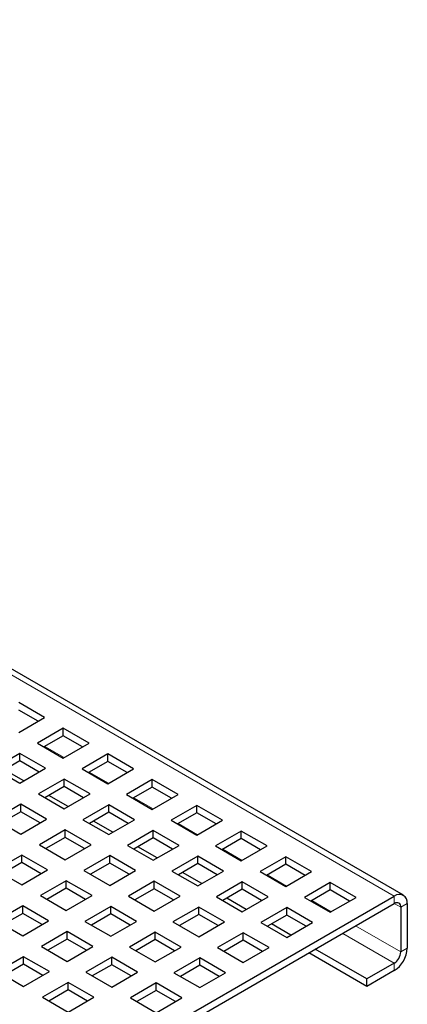
# Model space of a CAD drawing. Units: millimetres. Extents: x 0 to 420, y 0 to 297.
# Drawn here: x 192 to 209, y 44 to 87 of the extents above; entities that cross this region are included whole.
import ezdxf

# ---------------------------------------------------------------- set-up
doc = ezdxf.new("R2010")
doc.units = ezdxf.units.MM

msp = doc.modelspace()

# ---------------------------------------------------------------- linework, layer by layer
at = {"color": 8, "linetype": 'Continuous', "lineweight": 18}
for p, q in [((208.6159, 48.7088), (67.3359, 130.268)), ((194.134, 54.7827), (193.2855, 55.2725)), ((196.0856, 53.656), (195.2371, 54.1458)), ((198.0372, 52.5294), (197.1887, 53.0192)), ((199.9888, 51.4027), (199.1403, 51.8926)), ((201.9404, 50.2761), (201.0919, 50.7659)), ((203.892, 49.1494), (203.0436, 49.6393)), ((205.8436, 48.0228), (204.9952, 48.5126)), ((208.6158, 48.3822), (208.8987, 48.2188)), ((208.6159, 48.3822), (208.6159, 48.7088)), ((208.8987, 48.2188), (209.1816, 48.3821)), ((206.3528, 47.0757), (208.6159, 45.7693)), ((208.8987, 46.2592), (206.9185, 47.4023)), ((208.8987, 46.2592), (209.1816, 46.4224)), ((208.6159, 45.7693), (208.6159, 45.4426))]:
    msp.add_line(p, q, dxfattribs=at)
at = {"color": 7, "linetype": 'Continuous', "lineweight": 25}
for p, q in [((209.0158, 48.7484), (67.7359, 130.3076)), ((193.2787, 56.5422), (192.1474, 57.1954)), ((192.9958, 56.3789), (192.1474, 56.8687)), ((192.1474, 55.8891), (193.2787, 56.5422)), ((194.099, 56.0687), (192.9676, 55.4156)), ((194.099, 55.7421), (193.2505, 55.2523)), ((195.2303, 55.4156), (194.099, 56.0687)), ((194.099, 55.7421), (194.099, 56.0687)), ((194.9475, 55.2523), (194.099, 55.7421)), ((192.9676, 55.4156), (194.099, 54.7625)), ((194.099, 54.7625), (195.2303, 55.4156)), ((192.1898, 54.9666), (191.0584, 54.3134)), ((193.3212, 54.3134), (192.1898, 54.9666)), ((192.1898, 54.64), (192.1898, 54.9666)), ((196.0506, 54.9421), (194.9192, 54.2889)), ((197.182, 54.2889), (196.0506, 54.9421)), ((196.0506, 54.6155), (196.0506, 54.9421)), ((192.1898, 54.64), (191.3413, 54.1501)), ((193.0383, 54.1501), (192.1898, 54.64)), ((196.0506, 54.6155), (195.2021, 54.1256)), ((196.8991, 54.1256), (196.0506, 54.6155)), ((191.0584, 54.3134), (192.1898, 53.6603)), ((192.3661, 53.7621), (191.5177, 54.2519)), ((192.1898, 53.6603), (193.3212, 54.3134)), ((194.9192, 54.2889), (196.0506, 53.6358)), ((196.0506, 53.6358), (197.182, 54.2889)), ((194.1414, 53.8399), (193.01, 53.1868)), ((195.2728, 53.1868), (194.1414, 53.8399)), ((194.1414, 53.5133), (194.1414, 53.8399)), ((198.0022, 53.8154), (196.8708, 53.1623)), ((199.1336, 53.1623), (198.0022, 53.8154)), ((198.0022, 53.4888), (198.0022, 53.8154)), ((193.01, 53.1868), (194.1414, 52.5337)), ((194.1414, 53.5133), (193.2929, 53.0235)), ((194.3178, 52.6355), (193.4693, 53.1253)), ((194.9899, 53.0235), (194.1414, 53.5133)), ((194.1414, 52.5337), (195.2728, 53.1868)), ((196.8708, 53.1623), (198.0022, 52.5092)), ((198.0022, 53.4888), (197.1537, 52.999)), ((198.8507, 52.999), (198.0022, 53.4888)), ((198.0022, 52.5092), (199.1336, 53.1623)), ((192.2322, 52.7378), (191.1008, 52.0846)), ((193.3636, 52.0846), (192.2322, 52.7378)), ((192.2322, 52.4112), (192.2322, 52.7378)), ((196.093, 52.7133), (194.9616, 52.0602)), ((197.2244, 52.0602), (196.093, 52.7133)), ((196.093, 52.3867), (196.093, 52.7133)), ((199.9538, 52.6888), (198.8224, 52.0357)), ((201.0852, 52.0357), (199.9538, 52.6888)), ((199.9538, 52.3622), (199.9538, 52.6888)), ((192.2322, 52.4112), (191.3837, 51.9213)), ((193.0807, 51.9213), (192.2322, 52.4112)), ((196.093, 52.3867), (195.2445, 51.8968)), ((196.9415, 51.8968), (196.093, 52.3867)), ((199.9538, 52.3622), (199.1053, 51.8724)), ((200.8023, 51.8724), (199.9538, 52.3622)), ((191.1008, 52.0846), (192.2322, 51.4315)), ((192.2322, 51.4315), (193.3636, 52.0846)), ((194.9616, 52.0602), (196.093, 51.407)), ((196.2694, 51.5088), (195.4209, 51.9987)), ((196.093, 51.407), (197.2244, 52.0602)), ((198.8224, 52.0357), (199.9538, 51.3825)), ((199.9538, 51.3825), (201.0852, 52.0357)), ((194.1838, 51.6111), (193.0525, 50.958)), ((195.3152, 50.958), (194.1838, 51.6111)), ((194.1838, 51.2845), (194.1838, 51.6111)), ((198.0446, 51.5866), (196.9133, 50.9335)), ((199.176, 50.9335), (198.0446, 51.5866)), ((198.0446, 51.26), (198.0446, 51.5866)), ((201.9054, 51.5621), (200.7741, 50.909)), ((203.0368, 50.909), (201.9054, 51.5621)), ((201.9054, 51.2355), (201.9054, 51.5621)), ((193.0525, 50.958), (194.1838, 50.3049)), ((194.1838, 51.2845), (193.3353, 50.7947)), ((195.0323, 50.7947), (194.1838, 51.2845)), ((194.1838, 50.3049), (195.3152, 50.958)), ((198.0446, 51.26), (197.1961, 50.7702)), ((198.8931, 50.7702), (198.0446, 51.26)), ((201.9054, 51.2355), (201.0569, 50.7457)), ((202.7539, 50.7457), (201.9054, 51.2355)), ((196.9133, 50.9335), (198.0446, 50.2804)), ((198.221, 50.3822), (197.3725, 50.872)), ((198.0446, 50.2804), (199.176, 50.9335)), ((200.7741, 50.909), (201.9054, 50.2559)), ((201.9054, 50.2559), (203.0368, 50.909)), ((192.2746, 50.509), (191.1433, 49.8559)), ((192.2746, 50.1824), (191.4262, 49.6925)), ((193.406, 49.8559), (192.2746, 50.509)), ((192.2746, 50.1824), (192.2746, 50.509)), ((193.1231, 49.6925), (192.2746, 50.1824)), ((196.1354, 50.4845), (195.0041, 49.8314)), ((196.1354, 50.1579), (195.287, 49.6681)), ((197.2668, 49.8314), (196.1354, 50.4845)), ((196.1354, 50.1579), (196.1354, 50.4845)), ((196.9839, 49.6681), (196.1354, 50.1579)), ((199.9962, 50.46), (198.8649, 49.8069)), ((199.9962, 50.1334), (199.1478, 49.6436)), ((201.1276, 49.8069), (199.9962, 50.46)), ((199.9962, 50.1334), (199.9962, 50.46)), ((200.8447, 49.6436), (199.9962, 50.1334)), ((203.857, 50.4355), (202.7257, 49.7824)), ((203.857, 50.1089), (203.0086, 49.6191)), ((204.9884, 49.7824), (203.857, 50.4355)), ((203.857, 50.1089), (203.857, 50.4355)), ((204.7055, 49.6191), (203.857, 50.1089)), ((191.1433, 49.8559), (192.2746, 49.2027)), ((192.2746, 49.2027), (193.406, 49.8559)), ((195.0041, 49.8314), (196.1354, 49.1782)), ((196.1354, 49.1782), (197.2668, 49.8314)), ((198.8649, 49.8069), (199.9962, 49.1537)), ((200.1726, 49.2556), (199.3241, 49.7454)), ((199.9962, 49.1537), (201.1276, 49.8069)), ((202.7257, 49.7824), (203.857, 49.1293)), ((203.857, 49.1293), (204.9884, 49.7824)), ((194.2263, 49.3823), (193.0949, 48.7292)), ((195.3576, 48.7292), (194.2263, 49.3823)), ((194.2263, 49.0557), (194.2263, 49.3823)), ((198.0871, 49.3578), (196.9557, 48.7047)), ((199.2184, 48.7047), (198.0871, 49.3578)), ((198.0871, 49.0312), (198.0871, 49.3578)), ((201.9479, 49.3334), (200.8165, 48.6802)), ((203.0792, 48.6802), (201.9479, 49.3334)), ((201.9479, 49.0067), (201.9479, 49.3334)), ((205.8087, 49.3089), (204.6773, 48.6557)), ((206.94, 48.6557), (205.8087, 49.3089)), ((205.8087, 48.9822), (205.8087, 49.3089)), ((194.2263, 49.0557), (193.3778, 48.5659)), ((195.0747, 48.5659), (194.2263, 49.0557)), ((198.0871, 49.0312), (197.2386, 48.5414)), ((198.9355, 48.5414), (198.0871, 49.0312)), ((201.9479, 49.0067), (201.0994, 48.5169)), ((202.7963, 48.5169), (201.9479, 49.0067)), ((205.8087, 48.9822), (204.9602, 48.4924)), ((206.6571, 48.4924), (205.8087, 48.9822)), ((192.3524, 39.3201), (208.6159, 48.7088)), ((192.3524, 38.9935), (208.6159, 48.3822)), ((193.0949, 48.7292), (194.2263, 48.0761)), ((194.2263, 48.0761), (195.3576, 48.7292)), ((196.9557, 48.7047), (198.0871, 48.0516)), ((198.0871, 48.0516), (199.2184, 48.7047)), ((200.8165, 48.6802), (201.9479, 48.0271)), ((202.1242, 48.1289), (201.2757, 48.6187)), ((201.9479, 48.0271), (203.0792, 48.6802)), ((204.6773, 48.6557), (205.8087, 48.0026)), ((205.8087, 48.0026), (206.94, 48.6557)), ((209.1816, 48.3821), (209.1816, 46.4224)), ((192.3171, 48.2802), (191.1857, 47.6271)), ((192.3171, 47.9536), (191.4686, 47.4638)), ((193.4484, 47.6271), (192.3171, 48.2802)), ((192.3171, 47.9536), (192.3171, 48.2802)), ((193.1655, 47.4638), (192.3171, 47.9536)), ((196.1779, 48.2557), (195.0465, 47.6026)), ((196.1779, 47.9291), (195.3294, 47.4393)), ((197.3092, 47.6026), (196.1779, 48.2557)), ((196.1779, 47.9291), (196.1779, 48.2557)), ((197.0263, 47.4393), (196.1779, 47.9291)), ((200.0387, 48.2312), (198.9073, 47.5781)), ((201.17, 47.5781), (200.0387, 48.2312)), ((200.0387, 47.9046), (200.0387, 48.2312)), ((203.8995, 48.2067), (202.7681, 47.5536)), ((205.0308, 47.5536), (203.8995, 48.2067)), ((203.8995, 47.8801), (203.8995, 48.2067)), ((208.8987, 48.2188), (208.8987, 46.2592)), ((191.1857, 47.6271), (192.3171, 46.9739)), ((192.3171, 46.9739), (193.4484, 47.6271)), ((195.0465, 47.6026), (196.1779, 46.9494)), ((196.1779, 46.9494), (197.3092, 47.6026)), ((198.9073, 47.5781), (200.0387, 46.9249)), ((200.0387, 47.9046), (199.1902, 47.4148)), ((200.8872, 47.4148), (200.0387, 47.9046)), ((200.0387, 46.9249), (201.17, 47.5781)), ((202.7681, 47.5536), (203.8995, 46.9005)), ((203.8995, 47.8801), (203.051, 47.3903)), ((204.0758, 47.0023), (203.2274, 47.4921)), ((204.748, 47.3903), (203.8995, 47.8801)), ((203.8995, 46.9005), (205.0308, 47.5536)), ((194.2687, 47.1535), (193.1373, 46.5004)), ((195.4, 46.5004), (194.2687, 47.1535)), ((194.2687, 46.8269), (194.2687, 47.1535)), ((198.1295, 47.1291), (196.9981, 46.4759)), ((199.2609, 46.4759), (198.1295, 47.1291)), ((198.1295, 46.8024), (198.1295, 47.1291)), ((201.9903, 47.1046), (200.8589, 46.4514)), ((203.1217, 46.4514), (201.9903, 47.1046)), ((201.9903, 46.7779), (201.9903, 47.1046)), ((194.2687, 46.8269), (193.4202, 46.3371)), ((195.1172, 46.3371), (194.2687, 46.8269)), ((198.1295, 46.8024), (197.281, 46.3126)), ((198.978, 46.3126), (198.1295, 46.8024)), ((201.9903, 46.7779), (201.1418, 46.2881)), ((202.8388, 46.2881), (201.9903, 46.7779)), ((193.1373, 46.5004), (194.2687, 45.8473)), ((194.2687, 45.8473), (195.4, 46.5004)), ((196.9981, 46.4759), (198.1295, 45.8228)), ((198.1295, 45.8228), (199.2609, 46.4759)), ((200.8589, 46.4514), (201.9903, 45.7983)), ((201.9903, 45.7983), (203.1217, 46.4514)), ((207.4138, 44.7487), (204.8678, 46.2185)), ((207.4138, 45.0753), (205.1507, 46.3818)), ((192.3595, 46.0514), (191.2281, 45.3983)), ((193.4909, 45.3983), (192.3595, 46.0514)), ((192.3595, 45.7248), (192.3595, 46.0514)), ((196.2203, 46.0269), (195.0889, 45.3738)), ((197.3517, 45.3738), (196.2203, 46.0269)), ((196.2203, 45.7003), (196.2203, 46.0269)), ((200.0811, 46.0024), (198.9497, 45.3493)), ((201.2125, 45.3493), (200.0811, 46.0024)), ((200.0811, 45.6758), (200.0811, 46.0024)), ((208.6159, 45.7693), (207.4138, 45.0753)), ((191.2281, 45.3983), (192.3595, 44.7451)), ((192.3595, 45.7248), (191.511, 45.235)), ((193.208, 45.235), (192.3595, 45.7248)), ((192.3595, 44.7451), (193.4909, 45.3983)), ((195.0889, 45.3738), (196.2203, 44.7206)), ((196.2203, 45.7003), (195.3718, 45.2105)), ((197.0688, 45.2105), (196.2203, 45.7003)), ((196.2203, 44.7206), (197.3517, 45.3738)), ((198.9497, 45.3493), (200.0811, 44.6962)), ((200.0811, 45.6758), (199.2326, 45.186)), ((200.9296, 45.186), (200.0811, 45.6758)), ((200.0811, 44.6962), (201.2125, 45.3493)), ((208.6159, 45.4426), (207.4138, 44.7487)), ((194.3111, 44.9247), (193.1797, 44.2716)), ((195.4425, 44.2716), (194.3111, 44.9247)), ((194.3111, 44.5981), (194.3111, 44.9247)), ((198.1719, 44.9003), (197.0405, 44.2471)), ((199.3033, 44.2471), (198.1719, 44.9003)), ((198.1719, 44.5736), (198.1719, 44.9003)), ((207.4138, 44.7487), (207.4138, 45.0753)), ((194.3111, 44.5981), (193.4626, 44.1083)), ((195.1596, 44.1083), (194.3111, 44.5981)), ((198.1719, 44.5736), (197.3234, 44.0838)), ((199.0204, 44.0838), (198.1719, 44.5736)), ((193.1797, 44.2716), (194.3111, 43.6185)), ((194.3111, 43.6185), (195.4425, 44.2716)), ((197.0405, 44.2471), (198.1719, 43.594)), ((198.1719, 43.594), (199.3033, 44.2471))]:
    msp.add_line(p, q, dxfattribs=at)
for centre, radius, start, end in [((208.8367, 48.4381), 0.3494, 350.78596, 129.20329), ((208.7263, 48.2468), 0.1747, 350.78596, 129.20329), ((207.9534, 46.4783), 1.2294, 302.60548, 357.39452), ((208.2846, 46.2871), 0.6147, 302.60548, 357.39452)]:
    msp.add_arc(centre, radius, start, end, dxfattribs=at)

doc.saveas('drawing.dxf')
